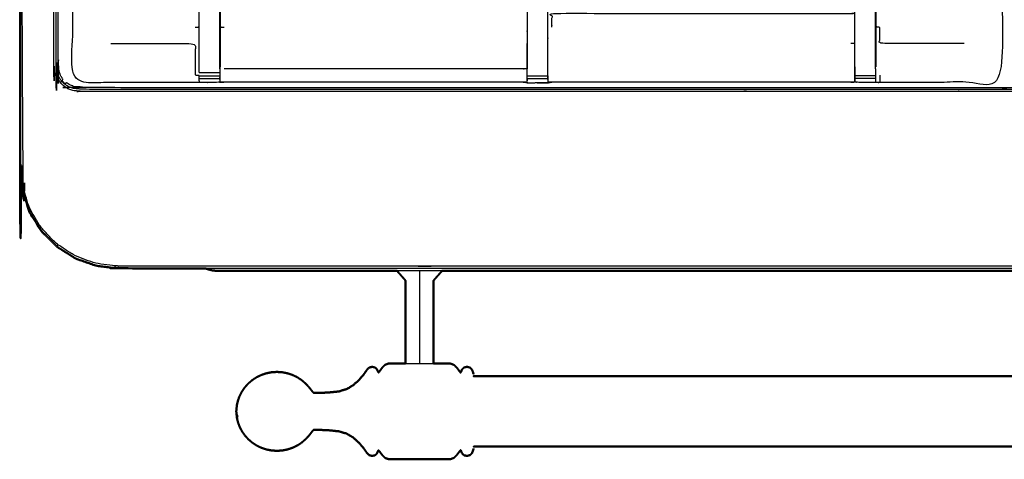
# Model space of a CAD drawing. Units: millimetres. Extents: x -4 to 211, y 0 to 206.
# Drawn here: x 0 to 30, y 126 to 139 of the extents above; entities that cross this region are included whole.
import ezdxf

# ---------------------------------------------------------------- set-up
doc = ezdxf.new("R2010")
doc.units = ezdxf.units.MM
doc.header["$MEASUREMENT"] = 0
doc.layers.add('PROIEZIONI 2D$Visible$Curves', color=7, linetype='Continuous', true_color=0x000000)
doc.layers.add('PROIEZIONI 2D$Visible$SceneSilhouetteCurves', color=7, linetype='Continuous', lineweight=50, true_color=0x000000)

msp = doc.modelspace()

# ---------------------------------------------------------------- linework, layer by layer
at = {"layer": 'PROIEZIONI 2D$Visible$Curves', "color": 18, "lineweight": -3, "true_color": 0x000000}
for points, knots in [([(99.822, 134.163), (99.86, 134.489), (99.899, 134.815), (99.904, 168.134), (99.909, 201.454), (99.923, 201.503), (99.937, 201.552), (99.924, 201.607), (99.911, 201.662), (99.92, 201.691), (99.928, 201.72), (99.892, 201.757), (99.855, 201.794), (99.847, 201.766), (99.838, 201.738), (99.785, 201.753), (99.733, 201.767), (80.471, 201.767), (61.209, 201.767), (59.143, 201.767), (57.077, 201.767), (44.271, 201.767), (31.464, 201.767), (30.021, 201.767), (28.577, 201.767), (14.403, 201.767), (0.229, 201.767), (0.176, 201.753), (0.123, 201.738), (0.115, 201.766), (0.106, 201.794), (0.069, 201.757), (0.033, 201.72), (0.041, 201.691), (0.05, 201.662), (0.037, 201.607), (0.025, 201.552), (0.039, 201.503), (0.052, 201.454), (0.057, 168.134), (0.062, 134.815), (0.101, 134.489), (0.14, 134.163), (0.123, 134.136), (0.106, 134.109), (0.216, 133.795), (0.325, 133.481), (0.502, 133.199), (0.679, 132.917), (0.914, 132.682), (1.148, 132.446), (1.43, 132.268), (1.711, 132.091), (2.025, 131.981), (2.339, 131.87), (2.67, 131.833), (3.002, 131.795), (15.789, 131.795), (28.577, 131.795), (30.021, 131.795), (31.464, 131.795), (44.271, 131.795), (57.077, 131.795), (59.143, 131.795), (61.209, 131.795), (79.084, 131.795), (96.96, 131.795), (97.291, 131.833), (97.622, 131.87), (97.936, 131.981), (98.25, 132.091), (98.532, 132.268), (98.813, 132.446), (99.048, 132.682), (99.283, 132.917), (99.459, 133.199), (99.636, 133.481), (99.746, 133.795), (99.856, 134.109), (99.839, 134.136), (99.822, 134.163)], [0, 0, 0, 1, 1, 2, 2, 3, 3, 4, 4, 5, 5, 6, 6, 7, 7, 8, 8, 9, 9, 10, 10, 11, 11, 12, 12, 13, 13, 14, 14, 15, 15, 16, 16, 17, 17, 18, 18, 19, 19, 20, 20, 21, 21, 22, 22, 23, 23, 24, 24, 25, 25, 26, 26, 27, 27, 28, 28, 29, 29, 30, 30, 31, 31, 32, 32, 33, 33, 34, 34, 35, 35, 36, 36, 37, 37, 38, 38, 39, 39, 40, 40, 40]), ([(98.613, 137.745), (98.628, 137.879), (98.643, 138.013), (98.643, 165.643), (98.643, 193.273), (98.643, 193.55), (98.643, 193.826), (98.553, 193.826), (98.463, 193.826), (98.072, 193.826), (97.682, 193.826), (79.446, 193.826), (61.209, 193.826), (59.143, 193.826), (57.077, 193.826), (44.271, 193.826), (31.464, 193.826), (30.021, 193.826), (28.577, 193.826), (15.348, 193.826), (2.119, 193.826), (1.729, 193.826), (1.339, 193.826), (1.249, 193.826), (1.159, 193.826), (1.159, 193.55), (1.158, 193.273), (1.158, 165.643), (1.158, 138.013), (1.173, 137.879), (1.188, 137.746), (1.211, 137.678), (1.235, 137.611), (1.273, 137.551), (1.311, 137.491), (1.29, 137.477), (1.27, 137.462), (1.322, 137.411), (1.373, 137.359), (1.393, 137.375), (1.412, 137.391), (1.472, 137.353), (1.533, 137.316), (1.6, 137.293), (1.667, 137.27), (1.801, 137.255), (1.935, 137.24), (15.256, 137.24), (28.577, 137.24), (30.021, 137.24), (31.464, 137.24), (44.271, 137.24), (57.077, 137.24), (59.143, 137.24), (61.209, 137.24), (79.538, 137.24), (97.867, 137.24), (98, 137.255), (98.134, 137.27), (98.201, 137.293), (98.269, 137.316), (98.329, 137.353), (98.39, 137.391), (98.409, 137.375), (98.428, 137.359), (98.48, 137.411), (98.531, 137.462), (98.511, 137.477), (98.491, 137.491), (98.529, 137.551), (98.566, 137.611), (98.59, 137.678), (98.613, 137.745)], [0, 0, 0, 1, 1, 2, 2, 3, 3, 4, 4, 5, 5, 6, 6, 7, 7, 8, 8, 9, 9, 10, 10, 11, 11, 12, 12, 13, 13, 14, 14, 15, 15, 16, 16, 17, 17, 18, 18, 19, 19, 20, 20, 21, 21, 22, 22, 23, 23, 24, 24, 25, 25, 26, 26, 27, 27, 28, 28, 29, 29, 30, 30, 31, 31, 32, 32, 33, 33, 34, 34, 35, 35, 36, 36, 36]), ([(98.441, 137.348), (98.493, 137.4), (98.546, 137.452), (98.585, 137.515), (98.624, 137.577), (98.648, 137.647), (98.673, 137.716), (98.688, 137.855), (98.704, 137.994), (98.704, 165.654), (98.704, 193.313), (98.704, 193.6), (98.704, 193.887), (98.611, 193.887), (98.517, 193.887), (98.112, 193.887), (97.707, 193.887), (79.458, 193.887), (61.209, 193.887), (59.143, 193.887), (57.077, 193.887), (44.271, 193.887), (31.464, 193.887), (30.021, 193.887), (28.577, 193.887), (15.336, 193.887), (2.095, 193.887), (1.689, 193.887), (1.284, 193.887), (1.191, 193.887), (1.097, 193.887), (1.097, 193.6), (1.097, 193.313), (1.097, 165.653), (1.097, 137.994), (1.113, 137.855), (1.128, 137.716), (1.153, 137.647), (1.177, 137.577), (1.216, 137.515), (1.256, 137.452), (1.308, 137.4), (1.36, 137.348), (1.423, 137.309), (1.485, 137.269), (1.555, 137.245), (1.624, 137.221), (1.763, 137.205), (1.902, 137.189), (15.239, 137.189), (28.577, 137.189), (30.021, 137.189), (31.464, 137.189), (44.271, 137.189), (57.077, 137.189), (59.143, 137.189), (61.209, 137.189), (79.554, 137.189), (97.9, 137.189), (98.038, 137.205), (98.177, 137.221), (98.247, 137.245), (98.316, 137.269), (98.379, 137.309), (98.441, 137.348)], [-15, -15, -15, -14, -14, -13, -13, -12, -12, -11, -11, -10, -10, -9, -9, -8, -8, -7, -7, -6, -6, -5, -5, -4, -4, -3, -3, -2, -2, -1, -1, 0, 0, 1, 1, 2, 2, 3, 3, 4, 4, 5, 5, 6, 6, 7, 7, 8, 8, 9, 9, 10, 10, 11, 11, 12, 12, 13, 13, 14, 14, 15, 15, 16, 16, 17, 17, 17]), ([(98.705, 137.665), (98.722, 137.637), (98.74, 137.609), (98.755, 137.754), (98.771, 137.9), (98.767, 165.713), (98.764, 193.526), (98.757, 193.786), (98.751, 194.046), (98.738, 194.004), (98.726, 193.963), (98.633, 193.962), (98.539, 193.961), (98.137, 193.96), (97.735, 193.96), (79.472, 193.96), (61.209, 193.96), (59.143, 193.96), (57.077, 193.96), (44.271, 193.96), (31.464, 193.96), (30.021, 193.96), (28.577, 193.96), (15.322, 193.96), (2.066, 193.96), (1.664, 193.96), (1.262, 193.961), (1.169, 193.962), (1.075, 193.963), (1.063, 194.004), (1.051, 194.046), (1.044, 193.786), (1.038, 193.526), (1.034, 165.713), (1.03, 137.9), (1.046, 137.754), (1.061, 137.609), (1.079, 137.637), (1.096, 137.665), (1.122, 137.593), (1.148, 137.52), (1.19, 137.455), (1.231, 137.39), (1.286, 137.337), (1.341, 137.283), (1.406, 137.242), (1.472, 137.202), (1.545, 137.177), (1.618, 137.152), (1.759, 137.136), (1.9, 137.121), (15.239, 137.121), (28.577, 137.121), (30.021, 137.121), (31.464, 137.121), (44.271, 137.121), (57.077, 137.121), (59.143, 137.121), (61.209, 137.121), (79.555, 137.121), (97.901, 137.121), (98.042, 137.136), (98.184, 137.152), (98.256, 137.177), (98.329, 137.202), (98.395, 137.242), (98.46, 137.283), (98.515, 137.337), (98.57, 137.39), (98.612, 137.455), (98.653, 137.52), (98.679, 137.593), (98.705, 137.665)], [0, 0, 0, 1, 1, 2, 2, 3, 3, 4, 4, 5, 5, 6, 6, 7, 7, 8, 8, 9, 9, 10, 10, 11, 11, 12, 12, 13, 13, 14, 14, 15, 15, 16, 16, 17, 17, 18, 18, 19, 19, 20, 20, 21, 21, 22, 22, 23, 23, 24, 24, 25, 25, 26, 26, 27, 27, 28, 28, 29, 29, 30, 30, 31, 31, 32, 32, 33, 33, 34, 34, 35, 35, 36, 36, 36]), ([(15.468, 137.41), (15.468, 137.41), (15.468, 137.41), (15.405, 137.411), (15.342, 137.411), (10.783, 137.411), (6.223, 137.411), (6.159, 137.408), (6.095, 137.406), (5.781, 137.402), (5.467, 137.398), (5.403, 137.4), (5.34, 137.401), (3.472, 137.401), (1.605, 137.401), (1.604, 140.724), (1.602, 144.047), (1.603, 144.388), (1.605, 144.729), (1.605, 147.867), (1.605, 151.004), (1.602, 151.067), (1.599, 151.13), (1.6, 151.441), (1.602, 151.752)], [13.99989, 13.99989, 13.99989, 14, 14, 15, 15, 16, 16, 17, 17, 18, 18, 19, 19, 20, 20, 21, 21, 22, 22, 23, 23, 24, 24, 25, 25, 25]), ([(29.946, 151.753), (29.955, 151.753), (29.964, 151.754), (29.963, 151.442), (29.962, 151.13), (29.96, 151.067), (29.957, 151.004), (29.957, 147.867), (29.957, 144.729), (29.958, 144.388), (29.959, 144.047), (29.958, 140.724), (29.956, 137.401), (28.089, 137.401), (26.222, 137.401), (26.158, 137.4), (26.094, 137.398), (25.78, 137.402), (25.466, 137.406), (25.403, 137.408), (25.339, 137.411), (24.818, 137.411), (24.298, 137.411), (20.258, 137.411), (16.219, 137.411), (16.155, 137.407), (16.092, 137.403), (16.092, 137.395), (16.091, 137.387), (16.155, 137.399), (16.219, 137.411)], [-11, -11, -11, -10, -10, -9, -9, -8, -8, -7, -7, -6, -6, -5, -5, -4, -4, -3, -3, -2, -2, -1, -1, -0.885821, -0.885821, 0, 0, 1, 1, 2, 2, 2.99886, 2.99886, 2.99886]), ([(5.46, 137.877), (5.46, 138.232), (5.46, 138.588), (5.46, 138.832), (5.46, 139.076), (5.46, 139.32), (5.46, 139.564), (5.46, 139.718), (5.46, 139.871), (5.46, 140.382), (5.46, 140.892), (5.467, 141.004), (5.475, 141.115), (5.486, 141.284), (5.497, 141.452), (5.522, 141.547), (5.547, 141.642), (5.572, 141.738), (5.597, 141.833), (5.674, 142), (5.75, 142.168), (5.84, 142.301), (5.93, 142.434), (6.005, 142.521), (6.08, 142.608), (8.632, 145.042), (11.184, 147.476)], [65, 65, 65, 66, 66, 67, 67, 68, 68, 69, 69, 70, 70, 71, 71, 72, 72, 73, 73, 74, 74, 75, 75, 76, 76, 77, 77, 77.99489, 77.99489, 77.99489]), ([(20.378, 147.476), (22.93, 145.042), (25.482, 142.608), (25.556, 142.521), (25.631, 142.434), (25.721, 142.301), (25.811, 142.168), (25.888, 142), (25.964, 141.833), (25.989, 141.738), (26.014, 141.642), (26.04, 141.547), (26.065, 141.452), (26.076, 141.284), (26.087, 141.115), (26.094, 141.004), (26.101, 140.892), (26.101, 140.382), (26.101, 139.871), (26.101, 139.718), (26.101, 139.564), (26.101, 139.32), (26.101, 139.076), (26.101, 138.832), (26.101, 138.588), (26.101, 138.232), (26.101, 137.877)], [167.005159, 167.005159, 167.005159, 168, 168, 169, 169, 170, 170, 171, 171, 172, 172, 173, 173, 174, 174, 175, 175, 176, 176, 177, 177, 178, 178, 179, 179, 180, 180, 180]), ([(25.459, 137.877), (25.459, 138.232), (25.459, 138.588), (25.459, 138.832), (25.459, 139.076), (25.459, 139.32), (25.459, 139.564), (25.459, 139.718), (25.459, 139.871), (25.459, 140.371), (25.459, 140.871), (25.453, 140.967), (25.447, 141.062), (25.437, 141.205), (25.428, 141.349), (25.41, 141.416), (25.392, 141.483), (25.375, 141.55), (25.357, 141.617), (25.303, 141.735), (25.25, 141.853), (25.185, 141.948), (25.12, 142.043), (25.066, 142.106), (25.012, 142.17), (22.455, 144.608), (19.898, 147.045), (19.837, 147.11), (19.776, 147.174)], [147, 147, 147, 148, 148, 149, 149, 150, 150, 151, 151, 152, 152, 153, 153, 154, 154, 155, 155, 156, 156, 157, 157, 158, 158, 159, 159, 160, 160, 160.997846, 160.997846, 160.997846]), ([(6.096, 137.815), (6.096, 138.202), (6.096, 138.588), (6.096, 138.832), (6.096, 139.076), (6.096, 139.32), (6.096, 139.564), (6.096, 139.722), (6.096, 139.879), (6.096, 140.375), (6.096, 140.871), (6.102, 140.967), (6.108, 141.062), (6.118, 141.206), (6.127, 141.35), (6.145, 141.417), (6.163, 141.485), (6.181, 141.552), (6.199, 141.619), (6.252, 141.737), (6.306, 141.856), (6.371, 141.951), (6.436, 142.047), (6.491, 142.11), (6.545, 142.174)], [0, 0, 0, 1, 1, 2, 2, 3, 3, 4, 4, 5, 5, 6, 6, 7, 7, 8, 8, 9, 9, 10, 10, 11, 11, 12, 12, 12]), ([(25.466, 137.815), (25.466, 138.202), (25.466, 138.588), (25.466, 138.832), (25.466, 139.076), (25.466, 139.32), (25.466, 139.564), (25.466, 139.722), (25.466, 139.879), (25.466, 140.375), (25.466, 140.871), (25.459, 140.967), (25.453, 141.062), (25.444, 141.206), (25.434, 141.35), (25.416, 141.417), (25.398, 141.485), (25.381, 141.552), (25.363, 141.619), (25.309, 141.737), (25.255, 141.856), (25.19, 141.951), (25.125, 142.047), (25.071, 142.11), (25.016, 142.174)], [0, 0, 0, 1, 1, 2, 2, 3, 3, 4, 4, 5, 5, 6, 6, 7, 7, 8, 8, 9, 9, 10, 10, 11, 11, 12, 12, 12]), ([(6.102, 139.904), (6.162, 139.896), (6.223, 139.888), (10.783, 139.888), (15.342, 139.888), (15.403, 139.9), (15.463, 139.912), (15.463, 139.908), (15.463, 139.905), (15.463, 139.858), (15.463, 139.811), (15.463, 139.67), (15.463, 139.53), (15.463, 139.318), (15.463, 139.105), (15.463, 138.853), (15.463, 138.601), (15.463, 138.21), (15.463, 137.818), (15.463, 137.818), (15.463, 137.818)], [111, 111, 111, 112, 112, 113, 113, 114, 114, 115, 115, 116, 116, 117, 117, 118, 118, 119, 119, 120, 120, 120.001251, 120.001251, 120.001251]), ([(6.102, 139.903), (6.102, 139.887), (6.102, 139.871), (6.102, 139.718), (6.102, 139.564), (6.102, 139.32), (6.102, 139.076), (6.102, 138.832), (6.102, 138.588), (6.102, 138.232), (6.102, 137.877)], [93.968307, 93.968307, 93.968307, 94, 94, 95, 95, 96, 96, 97, 97, 98, 98, 98]), ([(16.093, 137.49), (16.096, 137.654), (16.099, 137.818), (16.099, 138.21), (16.099, 138.601), (16.099, 138.853), (16.099, 139.105), (16.099, 139.318), (16.099, 139.53), (16.099, 139.67), (16.099, 139.811), (16.099, 139.858), (16.099, 139.905), (16.099, 139.908), (16.099, 139.912), (16.159, 139.9), (16.219, 139.888), (20.779, 139.888), (25.339, 139.888), (25.399, 139.896), (25.459, 139.904)], [124.208824, 124.208824, 124.208824, 125, 125, 126, 126, 127, 127, 128, 128, 129, 129, 130, 130, 131, 131, 132, 132, 133, 133, 134, 134, 134]), ([(5.466, 137.816), (5.466, 138.202), (5.466, 138.588), (5.466, 138.832), (5.466, 139.076), (5.466, 139.32), (5.466, 139.564)], [0.000749, 0.000749, 0.000749, 1, 1, 2, 2, 3, 3, 3]), ([(16.219, 139.085), (16.219, 139.296), (16.219, 139.507), (20.779, 139.507), (25.339, 139.507), (25.399, 139.514), (25.459, 139.521)], [0, 0, 0, 1, 1, 2, 2, 3, 3, 3]), ([(26.095, 137.816), (26.095, 138.202), (26.095, 138.588), (26.095, 138.832), (26.095, 139.076), (26.095, 139.32), (26.095, 139.564)], [0.000957, 0.000957, 0.000957, 1, 1, 2, 2, 3, 3, 3]), ([(28.793, 138.588), (27.508, 138.588), (26.222, 138.588), (26.222, 138.837), (26.222, 139.085), (26.162, 139.091), (26.101, 139.096)], [0, 0, 0, 1, 1, 2, 2, 3, 3, 3]), ([(2.768, 138.588), (4.054, 138.588), (5.34, 138.588), (5.34, 138.108), (5.34, 137.628), (5.4, 137.628), (5.46, 137.627)], [0, 0, 0, 1, 1, 2, 2, 3, 3, 3]), ([(15.469, 137.446), (15.468, 137.468), (15.468, 137.49), (15.468, 137.506), (15.468, 137.522), (15.468, 137.562), (15.468, 137.601), (15.468, 137.651), (15.468, 137.7), (15.468, 137.757), (15.468, 137.815), (15.468, 138.201), (15.468, 138.588)], [122.565067, 122.565067, 122.565067, 123, 123, 124, 124, 125, 125, 126, 126, 127, 127, 127.983342, 127.983342, 127.983342]), ([(6.096, 137.491), (6.099, 137.655), (6.102, 137.819), (6.102, 137.848), (6.102, 137.876)], [104.2061255, 104.2061255, 104.2061255, 105, 105, 105.0750158, 105.0750158, 105.0750158]), ([(25.459, 137.876), (25.459, 137.848), (25.459, 137.819), (25.463, 137.612), (25.466, 137.406), (25.466, 137.448), (25.466, 137.491), (25.466, 137.507), (25.466, 137.522), (25.466, 137.562), (25.466, 137.602), (25.466, 137.652), (25.466, 137.701), (25.466, 137.758), (25.466, 137.815), (25.466, 137.815), (25.466, 137.816)], [139.924921, 139.924921, 139.924921, 140, 140, 141, 141, 142, 142, 143, 143, 144, 144, 145, 145, 146, 146, 146.004712, 146.004712, 146.004712]), ([(5.466, 137.701), (5.466, 137.701), (5.466, 137.701), (5.466, 137.758), (5.466, 137.815)], [62.9988085, 62.9988085, 62.9988085, 63, 63, 63.998796, 63.998796, 63.998796]), ([(5.467, 137.398), (5.467, 137.445), (5.466, 137.491), (5.466, 137.507), (5.466, 137.522), (5.466, 137.562), (5.466, 137.602)], [59, 59, 59, 60, 60, 61, 61, 61.99903, 61.99903, 61.99903]), ([(6.096, 137.815), (6.096, 137.815), (6.096, 137.815), (6.096, 137.758), (6.096, 137.701), (6.096, 137.652), (6.096, 137.602), (6.096, 137.562), (6.096, 137.522), (6.096, 137.507), (6.096, 137.491), (6.095, 137.448), (6.095, 137.406)], [98.999443, 98.999443, 98.999443, 99, 99, 100, 100, 101, 101, 102, 102, 103, 103, 104, 104, 104]), ([(15.463, 137.818), (15.403, 137.818), (15.342, 137.818), (10.783, 137.818), (6.223, 137.818)], [0, 0, 0, 1, 1, 2, 2, 2]), ([(16.094, 137.602), (16.094, 137.602), (16.094, 137.601), (16.094, 137.562), (16.094, 137.522), (16.094, 137.506), (16.094, 137.49), (16.093, 137.446), (16.092, 137.403)], [120.998364, 120.998364, 120.998364, 121, 121, 122, 122, 123, 123, 124, 124, 124]), ([(26.095, 137.815), (26.095, 137.758), (26.095, 137.701), (26.095, 137.652), (26.095, 137.602), (26.095, 137.562), (26.095, 137.522), (26.095, 137.507), (26.095, 137.491), (26.095, 137.445), (26.094, 137.398)], [181.001045, 181.001045, 181.001045, 182, 182, 183, 183, 184, 184, 185, 185, 186, 186, 186]), ([(1.256, 137.452), (1.252, 137.444), (1.249, 137.436), (1.24, 137.413), (1.231, 137.39)], [0, 0, 0, 1, 1, 2, 2, 2]), ([(15.342, 137.411), (15.406, 137.406), (15.469, 137.401), (15.469, 137.401), (15.47, 137.401)], [10, 10, 10, 11, 11, 11.001556, 11.001556, 11.001556]), ([(15.468, 137.41), (15.469, 137.4), (15.47, 137.389), (15.47, 137.398), (15.47, 137.407)], [121.008272, 121.008272, 121.008272, 122, 122, 122.183625, 122.183625, 122.183625]), ([(1.129, 132.382), (1.132, 132.39), (1.134, 132.398), (1.141, 132.422), (1.148, 132.446)], [0, 0, 0, 1, 1, 2, 2, 2]), ([(94.296, 131.727), (77.752, 131.727), (61.209, 131.727), (59.143, 131.727), (57.077, 131.727), (44.271, 131.727), (31.464, 131.727), (30.021, 131.727), (28.577, 131.727), (17.115, 131.727), (5.653, 131.727)], [40.074555, 40.074555, 40.074555, 41, 41, 42, 42, 43, 43, 44, 44, 44.896273, 44.896273, 44.896273]), ([(12.184, 131.647), (12.184, 131.592), (12.184, 131.537), (12.184, 131.483), (12.184, 131.429), (12.184, 131.402), (12.184, 131.375), (12.184, 131.363), (12.184, 131.352), (12.184, 131.321), (12.184, 131.29), (12.184, 131.124), (12.184, 130.958), (12.184, 130.588), (12.184, 130.217), (12.184, 129.831), (12.184, 129.444), (12.184, 129.233), (12.184, 129.022), (12.184, 128.931), (12.184, 128.84), (12.184, 128.833), (12.184, 128.826)], [0.213393, 0.213393, 0.213393, 1, 1, 2, 2, 3, 3, 4, 4, 5, 5, 6, 6, 7, 7, 8, 8, 9, 9, 10, 10, 10.104769, 10.104769, 10.104769]), ([(11.759, 128.826), (11.843, 128.826), (11.926, 128.826), (12.055, 128.826), (12.184, 128.826), (12.312, 128.826), (12.441, 128.826), (12.525, 128.826), (12.608, 128.826)], [0.285313, 0.285313, 0.285313, 1, 1, 2, 2, 3, 3, 3.716058, 3.716058, 3.716058]), ([(6.642, 127.238), (6.642, 127.21), (6.642, 127.181), (6.63, 127.21), (6.617, 127.24), (6.614, 127.264), (6.612, 127.289), (6.627, 127.264), (6.642, 127.238)], [0, 0, 0, 1, 1, 2, 2, 3, 3, 4, 4, 4])]:
    msp.add_open_spline(points, degree=2, knots=knots, dxfattribs=at)
at = {"layer": 'PROIEZIONI 2D$Visible$Curves', "color": 18, "true_color": 0x000000}
for points, knots in [([(0.654, 132.857), (0.476, 133.141), (0.297, 133.426), (0.186, 133.743), (0.075, 134.06), (0.038, 134.393), (0, 134.727), (0, 168.184), (0, 201.641), (0.013, 201.691), (0.027, 201.741), (0.063, 201.778), (0.1, 201.814), (0.15, 201.828), (0.2, 201.841), (14.389, 201.841), (28.577, 201.841), (30.021, 201.841), (31.464, 201.841), (44.271, 201.841), (57.077, 201.841), (59.143, 201.841), (61.209, 201.841), (80.485, 201.841), (99.761, 201.841), (99.811, 201.828), (99.861, 201.814), (99.898, 201.778), (99.935, 201.741), (99.948, 201.691), (99.961, 201.641), (99.961, 168.184), (99.961, 134.727), (99.924, 134.393), (99.886, 134.06), (99.775, 133.743), (99.664, 133.426), (99.486, 133.141), (99.307, 132.857), (99.069, 132.619), (98.832, 132.382), (98.547, 132.203), (98.263, 132.024), (97.946, 131.913), (97.629, 131.802), (97.295, 131.765), (96.961, 131.727), (95.629, 131.727), (94.296, 131.727)], [17, 17, 17, 18, 18, 19, 19, 20, 20, 21, 21, 22, 22, 23, 23, 24, 24, 25, 25, 26, 26, 27, 27, 28, 28, 29, 29, 30, 30, 31, 31, 32, 32, 33, 33, 34, 34, 35, 35, 36, 36, 37, 37, 38, 38, 39, 39, 40, 40, 40.074555, 40.074555, 40.074555]), ([(5.653, 131.727), (4.327, 131.727), (3, 131.727), (2.666, 131.765), (2.332, 131.802), (2.015, 131.913), (1.698, 132.024), (1.414, 132.203), (1.129, 132.382), (0.892, 132.619), (0.654, 132.857)], [44.896273, 44.896273, 44.896273, 45, 45, 46, 46, 47, 47, 48, 48, 49, 49, 49]), ([(5.865, 131.663), (5.778, 131.687), (5.69, 131.71), (5.671, 131.719), (5.653, 131.727)], [46, 46, 46, 47, 47, 47.223958, 47.223958, 47.223958]), ([(11.5, 131.647), (10.565, 131.647), (9.63, 131.647), (9.495, 131.647), (9.361, 131.647), (7.729, 131.647), (6.098, 131.647), (6.08, 131.647), (6.062, 131.647), (5.976, 131.654), (5.891, 131.661), (5.878, 131.662), (5.865, 131.663)], [82.836286, 82.836286, 82.836286, 83, 83, 84, 84, 85, 85, 86, 86, 87, 87, 88, 88, 88]), ([(11.5, 131.647), (11.548, 131.592), (11.597, 131.537), (11.644, 131.483), (11.692, 131.429), (11.716, 131.402), (11.739, 131.375), (11.747, 131.363), (11.755, 131.352), (11.757, 131.321), (11.759, 131.289), (11.759, 131.122), (11.759, 130.954), (11.759, 130.579), (11.759, 130.204), (11.759, 129.809), (11.759, 129.413), (11.759, 129.189), (11.759, 128.964), (11.759, 128.895), (11.759, 128.826)], [-17.785867, -17.785867, -17.785867, -17, -17, -16, -16, -15, -15, -14, -14, -13, -13, -12, -12, -11, -11, -10, -10, -9, -9, -8.365473, -8.365473, -8.365473]), ([(12.868, 131.648), (12.819, 131.592), (12.771, 131.537), (12.723, 131.483), (12.675, 131.429), (12.652, 131.402), (12.628, 131.375), (12.62, 131.363), (12.613, 131.352), (12.611, 131.321), (12.608, 131.289), (12.608, 131.122), (12.608, 130.954), (12.608, 130.579), (12.608, 130.204), (12.608, 129.809), (12.608, 129.413), (12.608, 129.189), (12.608, 128.964), (12.608, 128.895), (12.608, 128.826)], [-17.787789, -17.787789, -17.787789, -17, -17, -16, -16, -15, -15, -14, -14, -13, -13, -12, -12, -11, -11, -10, -10, -9, -9, -8.365473, -8.365473, -8.365473]), ([(33.132, 131.647), (27.226, 131.647), (21.32, 131.647), (21.186, 131.647), (21.051, 131.647), (16.959, 131.647), (12.868, 131.647)], [80.837152, 80.837152, 80.837152, 81, 81, 82, 82, 82.716533, 82.716533, 82.716533]), ([(6.642, 127.685), (6.667, 127.755), (6.692, 127.824), (6.728, 127.894), (6.764, 127.964), (6.809, 128.03), (6.853, 128.095), (6.907, 128.154), (6.96, 128.213), (7.021, 128.265), (7.082, 128.317), (7.149, 128.361), (7.216, 128.405), (7.288, 128.44), (7.361, 128.474), (7.437, 128.5), (7.514, 128.525), (7.593, 128.541), (7.672, 128.556), (7.753, 128.561), (7.834, 128.566), (7.914, 128.561), (7.995, 128.556), (8.074, 128.541), (8.153, 128.525), (8.23, 128.5), (8.306, 128.474), (8.379, 128.44), (8.451, 128.405), (8.519, 128.361), (8.586, 128.317), (8.646, 128.265), (8.707, 128.213), (8.76, 128.157), (8.812, 128.1), (8.85, 128.053), (8.887, 128.005), (8.907, 127.979), (8.927, 127.952), (8.938, 127.942), (8.948, 127.931), (8.968, 127.928), (8.987, 127.925), (9.054, 127.926), (9.121, 127.927), (9.262, 127.932), (9.402, 127.937), (9.562, 127.954), (9.723, 127.971), (9.847, 128.008), (9.971, 128.045), (10.069, 128.106), (10.167, 128.167), (10.257, 128.25), (10.348, 128.333), (10.419, 128.417), (10.49, 128.501), (10.532, 128.562), (10.574, 128.624), (10.608, 128.661), (10.642, 128.697), (10.688, 128.709), (10.735, 128.722), (10.781, 128.712), (10.828, 128.702), (10.856, 128.675), (10.884, 128.648), (10.897, 128.619), (10.911, 128.589), (10.917, 128.573), (10.924, 128.556), (10.929, 128.553), (10.934, 128.549), (10.942, 128.557), (10.95, 128.565), (10.968, 128.591), (10.986, 128.616), (11.019, 128.66), (11.051, 128.704), (11.094, 128.744), (11.137, 128.785), (11.187, 128.803), (11.236, 128.821), (11.295, 128.823), (11.354, 128.826), (11.429, 128.826), (11.504, 128.826), (11.598, 128.826), (11.693, 128.826), (11.726, 128.826), (11.759, 128.826)], [-44, -44, -44, -43, -43, -42, -42, -41, -41, -40, -40, -39, -39, -38, -38, -37, -37, -36, -36, -35, -35, -34, -34, -33, -33, -32, -32, -31, -31, -30, -30, -29, -29, -28, -28, -27, -27, -26, -26, -25, -25, -24, -24, -23, -23, -22, -22, -21, -21, -20, -20, -19, -19, -18, -18, -17, -17, -16, -16, -15, -15, -14, -14, -13, -13, -12, -12, -11, -11, -10, -10, -9, -9, -8, -8, -7, -7, -6, -6, -5, -5, -4, -4, -3, -3, -2, -2, -1, -1, 0, 0, 0.285313, 0.285313, 0.285313]), ([(12.608, 128.826), (12.641, 128.826), (12.674, 128.826), (12.769, 128.826), (12.864, 128.826), (12.938, 128.826), (13.013, 128.826), (13.072, 128.823), (13.132, 128.82), (13.182, 128.8), (13.233, 128.781), (13.279, 128.736), (13.325, 128.691), (13.359, 128.645), (13.393, 128.599), (13.41, 128.576), (13.426, 128.553), (13.431, 128.549), (13.436, 128.545), (13.44, 128.55), (13.444, 128.556), (13.45, 128.572), (13.457, 128.589), (13.47, 128.619), (13.484, 128.648), (13.512, 128.675), (13.54, 128.702), (13.586, 128.712), (13.632, 128.722), (13.679, 128.709), (13.726, 128.697), (13.756, 128.664), (13.786, 128.631), (13.801, 128.592), (13.816, 128.553), (13.824, 128.524), (13.831, 128.495)], [3.716058, 3.716058, 3.716058, 4, 4, 5, 5, 6, 6, 7, 7, 8, 8, 9, 9, 10, 10, 11, 11, 12, 12, 13, 13, 14, 14, 15, 15, 16, 16, 17, 17, 18, 18, 19, 19, 20, 20, 21, 21, 21]), ([(32.203, 128.434), (26.503, 128.434), (20.803, 128.434), (19.761, 128.434), (18.718, 128.434), (16.899, 128.434), (15.079, 128.434), (14.46, 128.435), (13.841, 128.436), (13.84, 128.439), (13.839, 128.442)], [3.422068, 3.422068, 3.422068, 4, 4, 5, 5, 6, 6, 7, 7, 8, 8, 8]), ([(6.612, 127.553), (6.614, 127.566), (6.617, 127.578), (6.63, 127.63), (6.642, 127.682), (6.642, 127.684), (6.642, 127.685)], [0, 0, 0, 1, 1, 2, 2, 3, 3, 3]), ([(6.612, 127.553), (6.603, 127.458), (6.593, 127.362), (6.603, 127.267), (6.612, 127.171)], [0, 0, 0, 1, 1, 2, 2, 2]), ([(6.642, 127.039), (6.642, 127.041), (6.642, 127.042), (6.63, 127.094), (6.617, 127.146), (6.614, 127.158), (6.612, 127.171)], [1, 1, 1, 2, 2, 3, 3, 4, 4, 4]), ([(6.642, 127.039), (6.667, 126.969), (6.692, 126.9), (6.728, 126.83), (6.764, 126.76), (6.809, 126.695), (6.853, 126.629), (6.907, 126.57), (6.96, 126.511), (7.021, 126.459), (7.082, 126.407), (7.149, 126.363), (7.216, 126.319), (7.288, 126.284), (7.361, 126.25), (7.437, 126.224), (7.514, 126.199), (7.593, 126.184), (7.672, 126.168), (7.753, 126.163), (7.834, 126.158), (7.914, 126.163), (7.995, 126.168), (8.074, 126.184), (8.153, 126.199), (8.23, 126.224), (8.306, 126.25), (8.379, 126.284), (8.451, 126.319), (8.519, 126.363), (8.586, 126.407), (8.646, 126.459), (8.707, 126.511), (8.76, 126.567), (8.812, 126.624), (8.85, 126.672), (8.887, 126.719), (8.907, 126.746), (8.927, 126.772), (8.938, 126.783), (8.948, 126.793), (8.968, 126.796), (8.987, 126.799), (9.054, 126.798), (9.121, 126.797), (9.262, 126.792), (9.402, 126.787), (9.562, 126.77), (9.723, 126.753), (9.847, 126.717), (9.971, 126.68), (10.069, 126.619), (10.167, 126.557), (10.257, 126.474), (10.348, 126.391), (10.419, 126.307), (10.49, 126.224), (10.532, 126.162), (10.574, 126.1), (10.608, 126.064), (10.642, 126.027), (10.688, 126.015), (10.735, 126.002), (10.781, 126.012), (10.828, 126.022), (10.856, 126.049), (10.884, 126.076), (10.897, 126.106), (10.911, 126.135), (10.917, 126.151), (10.924, 126.168), (10.929, 126.171), (10.934, 126.175), (10.942, 126.167), (10.95, 126.159), (10.968, 126.133), (10.986, 126.108), (11.019, 126.064), (11.051, 126.021), (11.094, 125.98), (11.137, 125.939), (11.187, 125.921), (11.236, 125.904), (11.295, 125.901), (11.354, 125.899), (11.429, 125.899), (11.504, 125.899), (11.598, 125.899), (11.693, 125.899), (11.809, 125.899), (11.926, 125.899), (12.055, 125.899), (12.184, 125.899), (12.312, 125.899), (12.441, 125.899), (12.558, 125.899), (12.674, 125.899), (12.769, 125.899), (12.864, 125.899), (12.938, 125.899), (13.013, 125.899), (13.072, 125.901), (13.132, 125.904), (13.182, 125.924), (13.233, 125.943), (13.279, 125.988), (13.325, 126.033), (13.359, 126.079), (13.393, 126.125), (13.41, 126.148), (13.426, 126.171), (13.431, 126.175), (13.436, 126.179), (13.44, 126.174), (13.444, 126.168), (13.45, 126.152), (13.457, 126.135), (13.47, 126.106), (13.484, 126.076), (13.512, 126.049), (13.54, 126.022), (13.586, 126.012), (13.632, 126.002), (13.679, 126.015), (13.726, 126.027), (13.756, 126.06), (13.786, 126.093), (13.801, 126.132), (13.816, 126.171), (13.824, 126.2), (13.831, 126.229)], [-44, -44, -44, -43, -43, -42, -42, -41, -41, -40, -40, -39, -39, -38, -38, -37, -37, -36, -36, -35, -35, -34, -34, -33, -33, -32, -32, -31, -31, -30, -30, -29, -29, -28, -28, -27, -27, -26, -26, -25, -25, -24, -24, -23, -23, -22, -22, -21, -21, -20, -20, -19, -19, -18, -18, -17, -17, -16, -16, -15, -15, -14, -14, -13, -13, -12, -12, -11, -11, -10, -10, -9, -9, -8, -8, -7, -7, -6, -6, -5, -5, -4, -4, -3, -3, -2, -2, -1, -1, 0, 0, 1, 1, 2, 2, 3, 3, 4, 4, 5, 5, 6, 6, 7, 7, 8, 8, 9, 9, 10, 10, 11, 11, 12, 12, 13, 13, 14, 14, 15, 15, 16, 16, 17, 17, 18, 18, 19, 19, 20, 20, 21, 21, 21]), ([(52.548, 126.282), (52.547, 126.285), (52.545, 126.288), (51.927, 126.289), (51.308, 126.29), (45.918, 126.29), (40.529, 126.29), (30.666, 126.29), (20.803, 126.29), (19.761, 126.29), (18.718, 126.29), (16.899, 126.29), (15.079, 126.29), (14.46, 126.289), (13.841, 126.288), (13.84, 126.285), (13.839, 126.282)], [0, 0, 0, 1, 1, 2, 2, 3, 3, 4, 4, 5, 5, 6, 6, 7, 7, 8, 8, 8])]:
    msp.add_open_spline(points, degree=2, knots=knots, dxfattribs=at)
at = {"layer": 'PROIEZIONI 2D$Visible$Curves', "color": 18, "lineweight": -3, "true_color": 0x000000}
for points in [[(5.34, 139.085), (5.4, 139.091), (5.46, 139.096)], [(6.102, 139.096), (6.162, 139.091), (6.223, 139.085)], [(25.459, 138.588), (25.399, 138.588), (25.339, 138.588)], [(5.466, 137.701), (5.781, 137.701), (6.096, 137.701)], [(5.466, 137.602), (5.781, 137.602), (6.096, 137.602)], [(15.468, 137.601), (15.78, 137.601), (16.093, 137.601)], [(26.095, 137.602), (25.78, 137.602), (25.466, 137.602)], [(26.222, 137.628), (26.222, 137.514), (26.222, 137.401)], [(1.256, 137.452), (1.263, 137.457), (1.27, 137.462)], [(5.466, 137.522), (5.781, 137.522), (6.096, 137.522)], [(15.467, 137.49), (15.467, 137.467), (15.468, 137.444)], [(15.468, 137.522), (15.781, 137.522), (16.094, 137.522)], [(15.47, 137.389), (15.781, 137.396), (16.092, 137.403)], [(15.746, 137.395), (15.919, 137.391), (16.091, 137.387)], [(16.094, 137.415), (16.093, 137.409), (16.092, 137.403)], [(16.093, 137.415), (16.093, 137.415), (16.094, 137.415)], [(26.095, 137.522), (25.78, 137.522), (25.466, 137.522)], [(5.715, 131.706), (5.692, 131.717), (5.669, 131.727)], [(12.868, 131.647), (12.184, 131.647), (11.5, 131.647)]]:
    msp.add_open_spline(points, degree=2, dxfattribs=at)
at = {"layer": 'PROIEZIONI 2D$Visible$SceneSilhouetteCurves', "color": 18, "true_color": 0x000000}
for points, knots in [([(0.654, 132.857), (0.476, 133.141), (0.297, 133.426), (0.186, 133.743), (0.075, 134.06), (0.038, 134.393), (0, 134.727), (0, 168.184), (0, 201.641), (0.013, 201.691), (0.027, 201.741), (0.063, 201.778), (0.1, 201.814), (0.15, 201.828), (0.2, 201.841), (14.389, 201.841), (28.577, 201.841), (30.021, 201.841), (31.464, 201.841), (44.271, 201.841), (57.077, 201.841), (59.143, 201.841), (61.209, 201.841), (80.485, 201.841), (99.761, 201.841), (99.811, 201.828), (99.861, 201.814), (99.898, 201.778), (99.935, 201.741), (99.948, 201.691), (99.961, 201.641), (99.961, 168.184), (99.961, 134.727), (99.924, 134.393), (99.886, 134.06), (99.775, 133.743), (99.664, 133.426), (99.486, 133.141), (99.307, 132.857), (99.069, 132.619), (98.832, 132.382), (98.547, 132.203), (98.263, 132.024), (97.946, 131.913), (97.629, 131.802), (97.295, 131.765), (96.961, 131.727), (95.629, 131.727), (94.296, 131.727)], [17, 17, 17, 18, 18, 19, 19, 20, 20, 21, 21, 22, 22, 23, 23, 24, 24, 25, 25, 26, 26, 27, 27, 28, 28, 29, 29, 30, 30, 31, 31, 32, 32, 33, 33, 34, 34, 35, 35, 36, 36, 37, 37, 38, 38, 39, 39, 40, 40, 40.074555, 40.074555, 40.074555]), ([(5.653, 131.727), (4.327, 131.727), (3, 131.727), (2.666, 131.765), (2.332, 131.802), (2.015, 131.913), (1.698, 132.024), (1.414, 132.203), (1.129, 132.382), (0.892, 132.619), (0.654, 132.857)], [44.896273, 44.896273, 44.896273, 45, 45, 46, 46, 47, 47, 48, 48, 49, 49, 49]), ([(5.865, 131.663), (5.778, 131.687), (5.69, 131.71), (5.671, 131.719), (5.653, 131.727)], [46, 46, 46, 47, 47, 47.223958, 47.223958, 47.223958]), ([(11.5, 131.647), (10.565, 131.647), (9.63, 131.647), (9.495, 131.647), (9.361, 131.647), (7.729, 131.647), (6.098, 131.647), (6.08, 131.647), (6.062, 131.647), (5.976, 131.654), (5.891, 131.661), (5.878, 131.662), (5.865, 131.663)], [82.836286, 82.836286, 82.836286, 83, 83, 84, 84, 85, 85, 86, 86, 87, 87, 88, 88, 88]), ([(11.5, 131.647), (11.548, 131.592), (11.597, 131.537), (11.644, 131.483), (11.692, 131.429), (11.716, 131.402), (11.739, 131.375), (11.747, 131.363), (11.755, 131.352), (11.757, 131.321), (11.759, 131.289), (11.759, 131.122), (11.759, 130.954), (11.759, 130.579), (11.759, 130.204), (11.759, 129.809), (11.759, 129.413), (11.759, 129.189), (11.759, 128.964), (11.759, 128.895), (11.759, 128.826)], [-17.785867, -17.785867, -17.785867, -17, -17, -16, -16, -15, -15, -14, -14, -13, -13, -12, -12, -11, -11, -10, -10, -9, -9, -8.365473, -8.365473, -8.365473]), ([(12.868, 131.648), (12.819, 131.592), (12.771, 131.537), (12.723, 131.483), (12.675, 131.429), (12.652, 131.402), (12.628, 131.375), (12.62, 131.363), (12.613, 131.352), (12.611, 131.321), (12.608, 131.289), (12.608, 131.122), (12.608, 130.954), (12.608, 130.579), (12.608, 130.204), (12.608, 129.809), (12.608, 129.413), (12.608, 129.189), (12.608, 128.964), (12.608, 128.895), (12.608, 128.826)], [-17.787789, -17.787789, -17.787789, -17, -17, -16, -16, -15, -15, -14, -14, -13, -13, -12, -12, -11, -11, -10, -10, -9, -9, -8.365473, -8.365473, -8.365473]), ([(33.132, 131.647), (27.226, 131.647), (21.32, 131.647), (21.186, 131.647), (21.051, 131.647), (16.959, 131.647), (12.868, 131.647)], [80.837152, 80.837152, 80.837152, 81, 81, 82, 82, 82.716533, 82.716533, 82.716533]), ([(6.642, 127.685), (6.667, 127.755), (6.692, 127.824), (6.728, 127.894), (6.764, 127.964), (6.809, 128.03), (6.853, 128.095), (6.907, 128.154), (6.96, 128.213), (7.021, 128.265), (7.082, 128.317), (7.149, 128.361), (7.216, 128.405), (7.288, 128.44), (7.361, 128.474), (7.437, 128.5), (7.514, 128.525), (7.593, 128.541), (7.672, 128.556), (7.753, 128.561), (7.834, 128.566), (7.914, 128.561), (7.995, 128.556), (8.074, 128.541), (8.153, 128.525), (8.23, 128.5), (8.306, 128.474), (8.379, 128.44), (8.451, 128.405), (8.519, 128.361), (8.586, 128.317), (8.646, 128.265), (8.707, 128.213), (8.76, 128.157), (8.812, 128.1), (8.85, 128.053), (8.887, 128.005), (8.907, 127.979), (8.927, 127.952), (8.938, 127.942), (8.948, 127.931), (8.968, 127.928), (8.987, 127.925), (9.054, 127.926), (9.121, 127.927), (9.262, 127.932), (9.402, 127.937), (9.562, 127.954), (9.723, 127.971), (9.847, 128.008), (9.971, 128.045), (10.069, 128.106), (10.167, 128.167), (10.257, 128.25), (10.348, 128.333), (10.419, 128.417), (10.49, 128.501), (10.532, 128.562), (10.574, 128.624), (10.608, 128.661), (10.642, 128.697), (10.688, 128.709), (10.735, 128.722), (10.781, 128.712), (10.828, 128.702), (10.856, 128.675), (10.884, 128.648), (10.897, 128.619), (10.911, 128.589), (10.917, 128.573), (10.924, 128.556), (10.929, 128.553), (10.934, 128.549), (10.942, 128.557), (10.95, 128.565), (10.968, 128.591), (10.986, 128.616), (11.019, 128.66), (11.051, 128.704), (11.094, 128.744), (11.137, 128.785), (11.187, 128.803), (11.236, 128.821), (11.295, 128.823), (11.354, 128.826), (11.429, 128.826), (11.504, 128.826), (11.598, 128.826), (11.693, 128.826), (11.726, 128.826), (11.759, 128.826)], [-44, -44, -44, -43, -43, -42, -42, -41, -41, -40, -40, -39, -39, -38, -38, -37, -37, -36, -36, -35, -35, -34, -34, -33, -33, -32, -32, -31, -31, -30, -30, -29, -29, -28, -28, -27, -27, -26, -26, -25, -25, -24, -24, -23, -23, -22, -22, -21, -21, -20, -20, -19, -19, -18, -18, -17, -17, -16, -16, -15, -15, -14, -14, -13, -13, -12, -12, -11, -11, -10, -10, -9, -9, -8, -8, -7, -7, -6, -6, -5, -5, -4, -4, -3, -3, -2, -2, -1, -1, 0, 0, 0.285313, 0.285313, 0.285313]), ([(12.608, 128.826), (12.641, 128.826), (12.674, 128.826), (12.769, 128.826), (12.864, 128.826), (12.938, 128.826), (13.013, 128.826), (13.072, 128.823), (13.132, 128.82), (13.182, 128.8), (13.233, 128.781), (13.279, 128.736), (13.325, 128.691), (13.359, 128.645), (13.393, 128.599), (13.41, 128.576), (13.426, 128.553), (13.431, 128.549), (13.436, 128.545), (13.44, 128.55), (13.444, 128.556), (13.45, 128.572), (13.457, 128.589), (13.47, 128.619), (13.484, 128.648), (13.512, 128.675), (13.54, 128.702), (13.586, 128.712), (13.632, 128.722), (13.679, 128.709), (13.726, 128.697), (13.756, 128.664), (13.786, 128.631), (13.801, 128.592), (13.816, 128.553), (13.824, 128.524), (13.831, 128.495)], [3.716058, 3.716058, 3.716058, 4, 4, 5, 5, 6, 6, 7, 7, 8, 8, 9, 9, 10, 10, 11, 11, 12, 12, 13, 13, 14, 14, 15, 15, 16, 16, 17, 17, 18, 18, 19, 19, 20, 20, 21, 21, 21]), ([(32.203, 128.434), (26.503, 128.434), (20.803, 128.434), (19.761, 128.434), (18.718, 128.434), (16.899, 128.434), (15.079, 128.434), (14.46, 128.435), (13.841, 128.436), (13.84, 128.439), (13.839, 128.442)], [3.422068, 3.422068, 3.422068, 4, 4, 5, 5, 6, 6, 7, 7, 8, 8, 8]), ([(6.612, 127.553), (6.614, 127.566), (6.617, 127.578), (6.63, 127.63), (6.642, 127.682), (6.642, 127.684), (6.642, 127.685)], [0, 0, 0, 1, 1, 2, 2, 3, 3, 3]), ([(6.612, 127.553), (6.603, 127.458), (6.593, 127.362), (6.603, 127.267), (6.612, 127.171)], [0, 0, 0, 1, 1, 2, 2, 2]), ([(6.642, 127.039), (6.642, 127.041), (6.642, 127.042), (6.63, 127.094), (6.617, 127.146), (6.614, 127.158), (6.612, 127.171)], [1, 1, 1, 2, 2, 3, 3, 4, 4, 4]), ([(6.642, 127.039), (6.667, 126.969), (6.692, 126.9), (6.728, 126.83), (6.764, 126.76), (6.809, 126.695), (6.853, 126.629), (6.907, 126.57), (6.96, 126.511), (7.021, 126.459), (7.082, 126.407), (7.149, 126.363), (7.216, 126.319), (7.288, 126.284), (7.361, 126.25), (7.437, 126.224), (7.514, 126.199), (7.593, 126.184), (7.672, 126.168), (7.753, 126.163), (7.834, 126.158), (7.914, 126.163), (7.995, 126.168), (8.074, 126.184), (8.153, 126.199), (8.23, 126.224), (8.306, 126.25), (8.379, 126.284), (8.451, 126.319), (8.519, 126.363), (8.586, 126.407), (8.646, 126.459), (8.707, 126.511), (8.76, 126.567), (8.812, 126.624), (8.85, 126.672), (8.887, 126.719), (8.907, 126.746), (8.927, 126.772), (8.938, 126.783), (8.948, 126.793), (8.968, 126.796), (8.987, 126.799), (9.054, 126.798), (9.121, 126.797), (9.262, 126.792), (9.402, 126.787), (9.562, 126.77), (9.723, 126.753), (9.847, 126.717), (9.971, 126.68), (10.069, 126.619), (10.167, 126.557), (10.257, 126.474), (10.348, 126.391), (10.419, 126.307), (10.49, 126.224), (10.532, 126.162), (10.574, 126.1), (10.608, 126.064), (10.642, 126.027), (10.688, 126.015), (10.735, 126.002), (10.781, 126.012), (10.828, 126.022), (10.856, 126.049), (10.884, 126.076), (10.897, 126.106), (10.911, 126.135), (10.917, 126.151), (10.924, 126.168), (10.929, 126.171), (10.934, 126.175), (10.942, 126.167), (10.95, 126.159), (10.968, 126.133), (10.986, 126.108), (11.019, 126.064), (11.051, 126.021), (11.094, 125.98), (11.137, 125.939), (11.187, 125.921), (11.236, 125.904), (11.295, 125.901), (11.354, 125.899), (11.429, 125.899), (11.504, 125.899), (11.598, 125.899), (11.693, 125.899), (11.809, 125.899), (11.926, 125.899), (12.055, 125.899), (12.184, 125.899), (12.312, 125.899), (12.441, 125.899), (12.558, 125.899), (12.674, 125.899), (12.769, 125.899), (12.864, 125.899), (12.938, 125.899), (13.013, 125.899), (13.072, 125.901), (13.132, 125.904), (13.182, 125.924), (13.233, 125.943), (13.279, 125.988), (13.325, 126.033), (13.359, 126.079), (13.393, 126.125), (13.41, 126.148), (13.426, 126.171), (13.431, 126.175), (13.436, 126.179), (13.44, 126.174), (13.444, 126.168), (13.45, 126.152), (13.457, 126.135), (13.47, 126.106), (13.484, 126.076), (13.512, 126.049), (13.54, 126.022), (13.586, 126.012), (13.632, 126.002), (13.679, 126.015), (13.726, 126.027), (13.756, 126.06), (13.786, 126.093), (13.801, 126.132), (13.816, 126.171), (13.824, 126.2), (13.831, 126.229)], [-44, -44, -44, -43, -43, -42, -42, -41, -41, -40, -40, -39, -39, -38, -38, -37, -37, -36, -36, -35, -35, -34, -34, -33, -33, -32, -32, -31, -31, -30, -30, -29, -29, -28, -28, -27, -27, -26, -26, -25, -25, -24, -24, -23, -23, -22, -22, -21, -21, -20, -20, -19, -19, -18, -18, -17, -17, -16, -16, -15, -15, -14, -14, -13, -13, -12, -12, -11, -11, -10, -10, -9, -9, -8, -8, -7, -7, -6, -6, -5, -5, -4, -4, -3, -3, -2, -2, -1, -1, 0, 0, 1, 1, 2, 2, 3, 3, 4, 4, 5, 5, 6, 6, 7, 7, 8, 8, 9, 9, 10, 10, 11, 11, 12, 12, 13, 13, 14, 14, 15, 15, 16, 16, 17, 17, 18, 18, 19, 19, 20, 20, 21, 21, 21]), ([(52.548, 126.282), (52.547, 126.285), (52.545, 126.288), (51.927, 126.289), (51.308, 126.29), (45.918, 126.29), (40.529, 126.29), (30.666, 126.29), (20.803, 126.29), (19.761, 126.29), (18.718, 126.29), (16.899, 126.29), (15.079, 126.29), (14.46, 126.289), (13.841, 126.288), (13.84, 126.285), (13.839, 126.282)], [0, 0, 0, 1, 1, 2, 2, 3, 3, 4, 4, 5, 5, 6, 6, 7, 7, 8, 8, 8])]:
    msp.add_open_spline(points, degree=2, knots=knots, dxfattribs=at)

doc.saveas('drawing.dxf')
